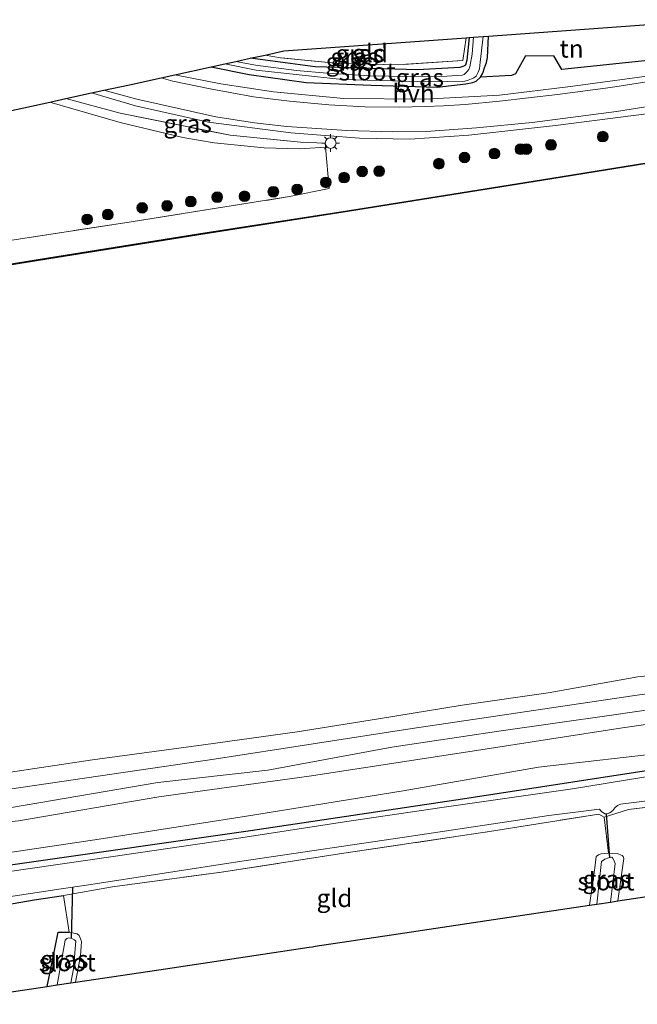
# Model space of a CAD drawing. Units: metres. Extents: x 202995 to 210000, y 581249 to 583824.
# Drawn here: x 205078 to 205164, y 581855 to 581993 of the extents above; entities that cross this region are included whole.
import ezdxf
from ezdxf.enums import TextEntityAlignment as Align

# ---------------------------------------------------------------- set-up
doc = ezdxf.new("R2010")
doc.units = ezdxf.units.M
doc.linetypes.add('IE-TERREINAFSCHEIDING', pattern=[10, 8, -2])
doc.layers.get('0').update_dxf_attribs({"lineweight": 25})
for name, color, linetype, lineweight in [('B-ME-GR-BOOM-S-B1', 93, 'Continuous', 18), ('B-ME-GW-INSTEEKWATERGANG-L-B1', 10, 'Continuous', 25), ('B-ME-GW-KRUINLIJN-L-B1', 93, 'Continuous', 18), ('B-ME-GW-TEENLIJN-L-B1', 93, 'Continuous', 18), ('B-ME-IE-GRASLAND-GV-B6', 93, 'Continuous', 18), ('B-ME-IE-GRONDWERKLIJN-GROND_INGERICHT-GV-B6', 253, 'Continuous', 18), ('B-ME-IE-MEUBILAIR_WEGMEUBILAIR-LICHTMAST-S-B1', 8, 'Continuous', 18), ('B-ME-IE-TERREINAFSCHEIDING-DOORGANG-L-B1', 8, 'IE-TERREINAFSCHEIDING-KUNSTMATIG-OPEN', 18), ('B-ME-IE-TERREINAFSCHEIDING-HAAG-L-B1', 10, 'Continuous', 25), ('B-ME-IE-TERREINAFSCHEIDING-RASTERHEKWERK-L-B1', 8, 'IE-TERREINAFSCHEIDING', 18), ('B-ME-KG-KADASTRAAL-OPNAMEDTMGRENS-L-B1', 10, 'Continuous', 25), ('B-ME-KW-DUIKER-L-B1', 10, 'Continuous', 25), ('B-ME-OB-BEKLEDING-GV-B6', 253, 'Continuous', 18), ('B-ME-OB-BESCHOEIING-GV-B6', 10, 'Continuous', 25), ('B-ME-OB-WATERLIJN-L-B1', 133, 'OB-WATERLIJN', 18), ('B-ME-OG-WATER-GV-B6', 153, 'Continuous', 18), ('B-ME-VH-VERH_SOORT-BITUMEN-GV-B6', 8, 'IE-TERREINAFSCHEIDING-NATUURLIJK-HOUTWAL', 18), ('B-ME-VH-VERH_SOORT-HALF_VERHARDING-GV-B6', 8, 'IE-TERREINAFSCHEIDING-NATUURLIJK-HOUTWAL', 18)]:
    doc.layers.add(name, color=color, linetype=linetype, lineweight=lineweight)
doc.styles.add('NLCS-ISO', font='NLCS-ISO.TTF')
doc.linetypes.add('IE-TERREINAFSCHEIDING-KUNSTMATIG-OPEN', pattern='A,7,-1.5,[67,NLCS.SHX,S=0.75,R=0,X=0,Y=0],-1.5', length=10)
doc.linetypes.add('IE-TERREINAFSCHEIDING-NATUURLIJK-HOUTWAL', pattern='A,7,-1.5,[67,NLCS.SHX,S=0.75,R=45,X=0,Y=0],-1.5,7,-1.5,[70,NLCS.SHX,S=0.75,R=0,X=0,Y=0],-1.5', length=20)
doc.linetypes.add('OB-WATERLIJN', pattern='A,10,[32,NLCS.SHX,S=2,R=0,X=0,Y=0],-12', length=22)

# ---------------------------------------------------------------- blocks, each defined once
blk = doc.blocks.new('boom')
blk.add_hatch(color=256).paths.add_polyline_path([(-0.75, 0, 1), (0.75, 0, 1)])
blk.add_circle((0, 0), 0.75)
blk = doc.blocks.new('lantaarnpaal')
for p, q in [((-0.75, 0), (-1.25, 0)), ((-0.88, 0.88), (-0.53, 0.53)), ((0, 0.75), (0, 1.25)), ((0.53, 0.53), (0.88, 0.88)), ((0.75, 0), (1.25, 0)), ((-0.53, -0.53), (-0.88, -0.88)), ((0, -0.75), (0, -1.25)), ((0.53, -0.53), (0.88, -0.88))]:
    blk.add_line(p, q)
blk.add_circle((0, 0), 0.75)

msp = doc.modelspace()

# ---------------------------------------------------------------- linework, layer by layer
at = {"layer": 'B-ME-GW-INSTEEKWATERGANG-L-B1'}
for points in [[(205104.7326, 581985.9764, 0.1039), (205110.0321, 581984.9191, 0.0845), (205118.0132, 581983.7845, 0.0665), (205127.1037, 581983.4108, 0.0125), (205136.3354, 581983.1107, 0.0725), (205140.3368, 581983.602, 0.1085), (205141.331, 581983.7994, 0.0845), (205141.8009, 581983.9592, 0.0845), (205142.387, 581984.5294, 0.0245), (205142.7014, 581985.071, -0.0295), (205142.9723, 581985.8536, -0.0895), (205143.2166, 581986.6016, -0.1675), (205143.3734, 581987.2687, -0.2635), (205143.5166, 581990.2618, -0.4354)], [(205140.7834, 581990.0645, -0.5108), (205140.4737, 581986.9219, -0.4255), (205140.3132, 581986.228, -0.4135), (205140.1723, 581986.1161, -0.4135), (205139.924, 581986.0189, -0.4075), (205139.4846, 581985.8823, -0.3775), (205133.5834, 581985.5632, -0.2755), (205119.2633, 581985.9742, -0.4015), (205110.2074, 581987.1727, -0.3248)], [(205327.3496, 581912.0512, -0.284), (205309.5023, 581909.2039, -0.41), (205279.8143, 581904.4589, -0.626), (205251.3176, 581900.2149, -0.581), (205228.4194, 581896.9926, -0.464), (205198.3225, 581892.4345, -0.473), (205170.7381, 581888.3282, -0.437), (205139.8672, 581883.5645, -0.464), (205110.2517, 581879.1702, -0.455), (205077.9962, 581874.5302, -0.392), (205052.6137, 581870.9425, -0.176), (205034.0423, 581868.1942, -0.158), (205012.1264, 581864.9031, -0.122), (205010.799, 581864.6858, -0.1163)], [(205012.1079, 581859.2128, -0.0977), (205016.9448, 581859.9779, -0.166), (205020.4733, 581860.5812, -0.23), (205022.3741, 581860.2558, -0.238), (205024.9452, 581861.1302, -0.214), (205035.4706, 581862.7661, -0.078), (205053.2802, 581865.1914, -0.134), (205070.0681, 581867.7636, -0.174), (205079.9651, 581869.4926, -0.23), (205084.101, 581870.1149, -0.27)], [(205081.803, 581857.394, -0.264), (205082.1928, 581859.1994, -0.264), (205083.3504, 581864.9635, -0.215), (205084.9001, 581864.9684, -0.243)]]:
    msp.add_polyline3d(points, dxfattribs=at)
at = {"layer": 'B-ME-GW-KRUINLIJN-L-B1'}
for points in [[(205322.1196, 581917.5064, 0.793), (205304.3274, 581914.729, 0.769), (205281.245, 581911.4653, 0.681), (205256.4355, 581907.6654, 0.609), (205231.4175, 581903.7265, 0.569), (205207.9127, 581900.251, 0.569), (205182.0927, 581896.4143, 0.689), (205162.2592, 581893.5736, 0.769), (205141.8459, 581890.3822, 0.777), (205118.449, 581886.7899, 0.769), (205097.4367, 581883.9063, 0.737), (205077.8104, 581880.5564, 0.697), (205074.6223, 581880.2053, 0.601), (205059.8926, 581878.2989, 0.793), (205041.6557, 581875.626, 0.745), (205028.3762, 581873.6162, 0.785), (205009.3734, 581870.6464, 0.7611)], [(205010.3671, 581866.4914, 0.638), (205020.7641, 581867.9757, 0.633), (205041.4959, 581870.8321, 0.609), (205065.5508, 581874.4947, 0.409), (205089.0657, 581877.9907, 0.473), (205109.6727, 581881.2139, 0.505), (205131.5998, 581884.7666, 0.465), (205150.5066, 581888.0765, 0.609), (205169.298, 581890.2218, 0.609), (205185.8462, 581892.7466, 0.593), (205205.0544, 581896.0226, 0.513), (205227.7978, 581899.6313, 0.537), (205249.5947, 581903.6171, 0.537), (205267.9028, 581906.3312, 0.689), (205273.2914, 581907.4307, 0.665), (205287.9275, 581910.4645, 0.849), (205305.9352, 581913.0594, 0.841), (205322.1457, 581915.6487, 0.874)]]:
    msp.add_polyline3d(points, dxfattribs=at)
at = {"layer": 'B-ME-GW-TEENLIJN-L-B1'}
msp.add_polyline3d([(205008.9844, 581872.2731, -0.2553), (205021.7039, 581873.9878, -0.283), (205038.5978, 581876.7495, -0.219), (205060.1948, 581880.0195, -0.355), (205076.8051, 581882.412, -0.275), (205097.2829, 581885.9151, -0.483), (205112.6518, 581887.6467, -0.459), (205129.9769, 581890.8449, -0.283), (205144.9395, 581893.0691, -0.411), (205160.6983, 581895.3084, -0.355), (205175.4571, 581897.4804, -0.451), (205196.096, 581900.5098, -0.427), (205217.2397, 581903.6086, -0.355), (205237.1622, 581906.9399, -0.387), (205273.0497, 581912.1544, -0.395), (205296.6208, 581915.6355, -0.435), (205320.2879, 581918.9806, -0.2705)], dxfattribs=at)
at = {"layer": 'B-ME-IE-GRASLAND-GV-B6'}
for points in [[(205075.6627, 581961.5751, 0.1962), (205092.6827, 581964.1666, 0.0162), (205115.7018, 581967.8232, 0.1137), (205121.2219, 581968.9812, 0.1437), (205120.7264, 581974.7533, 0.458), (205120.6799, 581975.2953, 0.4875), (205117.2298, 581975.4263, 0.513), (205107.3697, 581976.4024, 0.547), (205092.0138, 581979.4766, 0.5045), (205084.3974, 581981.533, 0.5107), (205087.9888, 581982.3178, 0.4879), (205094.1455, 581980.5169, 0.4925), (205104.3628, 581978.2461, 0.4925), (205115.8873, 581976.7438, 0.5325), (205125.4624, 581976.0107, 0.4925), (205132.5122, 581975.8849, 0.4925), (205140.7729, 581976.4097, 0.4605), (205152.8773, 581977.7642, 0.4445), (205167.4337, 581979.6287, 0.4045), (205186.6086, 581982.5012, 0.4045), (205203.1969, 581985.1589, 0.4125), (205221.4087, 581987.7551, 0.3565), (205248.3244, 581991.8791, 0.3805)], [(205142.387, 581984.5294, 0.0245), (205141.8009, 581983.9592, 0.0845), (205141.331, 581983.7994, 0.0845), (205140.3368, 581983.602, 0.1085), (205136.3354, 581983.1107, 0.0725), (205127.1037, 581983.4108, 0.0125), (205118.0132, 581983.7845, 0.0665), (205110.0321, 581984.9191, 0.0845), (205104.7326, 581985.9764, 0.1039), (205106.6365, 581986.3924, -0.8575), (205111.0354, 581985.5032, -0.8575), (205123.0676, 581984.2247, -0.8575), (205135.3355, 581983.8703, -0.8575), (205140.1814, 581983.9839, -0.8575), (205140.6476, 581984.1168, -0.8575), (205141.1251, 581984.292, -0.8575), (205141.4687, 581984.4472, -0.8575), (205141.785, 581984.6827, -0.8575), (205142.0651, 581985.2127, -0.8575), (205142.2383, 581985.6808, -0.8575), (205142.3398, 581986.6231, -0.8575), (205142.7472, 581990.2063, -0.8575), (205143.5166, 581990.2618, -0.4354), (205143.3734, 581987.2687, -0.2635), (205143.2166, 581986.6016, -0.1675), (205142.9723, 581985.8536, -0.0895), (205142.7014, 581985.071, -0.0295), (205142.387, 581984.5294, 0.0245)], [(205108.1763, 581986.7288, -0.8575), (205110.2074, 581987.1727, -0.3248), (205119.2633, 581985.9742, -0.4015), (205133.5834, 581985.5632, -0.2755), (205139.4846, 581985.8823, -0.3775), (205139.924, 581986.0189, -0.4075), (205140.1723, 581986.1161, -0.4135), (205140.3132, 581986.228, -0.4135), (205140.4737, 581986.9219, -0.4255), (205140.7834, 581990.0645, -0.5108), (205141.3914, 581990.1084, -0.8575), (205141.219, 581987.738, -0.8575), (205140.8966, 581985.9789, -0.8575), (205140.7573, 581985.599, -0.8575), (205140.4951, 581985.2797, -0.8575), (205140.0953, 581984.9136, -0.8575), (205139.8127, 581984.8047, -0.8575), (205137.7004, 581984.6617, -0.8575), (205132.1764, 581984.6245, -0.8575), (205126.9464, 581984.7382, -0.8575), (205120.911, 581985.0768, -0.8575), (205116.6861, 581985.4685, -0.8575), (205110.9546, 581986.1918, -0.8575), (205108.1763, 581986.7288, -0.8575)], [(205110.2074, 581987.1727, -0.3248), (205112.2714, 581987.6237, -0.2863), (205114.4498, 581987.2568, -0.307), (205122.5459, 581986.464, -0.3005), (205130.9203, 581986.2783, -0.2745), (205139.9411, 581986.8804, -0.32), (205140.3913, 581990.0362, -0.4192), (205140.7834, 581990.0645, -0.5108), (205140.4737, 581986.9219, -0.4255), (205140.3132, 581986.228, -0.4135), (205140.1723, 581986.1161, -0.4135), (205139.924, 581986.0189, -0.4075), (205139.4846, 581985.8823, -0.3775), (205133.5834, 581985.5632, -0.2755), (205119.2633, 581985.9742, -0.4015), (205110.2074, 581987.1727, -0.3248)], [(205168.0591, 581984.9822, 0.457), (205154.9717, 581983.2314, 0.4305), (205145.048, 581982.0037, 0.4509), (205134.6282, 581981.4452, 0.3876), (205123.2799, 581981.5331, 0.3815), (205113.4384, 581982.4722, 0.3652), (205106.087, 581983.5884, 0.3713), (205099.6724, 581984.8707, 0.3713), (205104.7326, 581985.9764, 0.1039), (205110.0321, 581984.9191, 0.0845), (205118.0132, 581983.7845, 0.0665), (205127.1037, 581983.4108, 0.0125), (205136.3354, 581983.1107, 0.0725), (205140.3368, 581983.602, 0.1085), (205141.331, 581983.7994, 0.0845), (205141.8009, 581983.9592, 0.0845), (205142.387, 581984.5294, 0.0245), (205146.7035, 581984.7676, 0.153), (205147.2718, 581985.0014, 0.172), (205148.6809, 581987.5254, 0.134), (205152.633, 581987.513, 0.1625)], [(205152.633, 581987.513, 0.1625), (205153.7721, 581985.5924, 0.1625), (205167.5773, 581987.0277, 0.3335)], [(205257.1391, 581986.3315, -0.3948), (205232.021, 581982.5961, -0.4208), (205209.5921, 581979.2627, -0.4143), (205188.9071, 581976.2591, -0.4208), (205171.6876, 581973.5338, -0.3688), (205150.9093, 581970.1937, -0.4338), (205124.0526, 581965.9087, -0.4793), (205102.9838, 581962.6084, -0.3233), (205081.7289, 581959.2033, -0.2518), (205066.9251, 581956.8284, -0.3038)], [(205120.7264, 581974.7533, 0.458), (205117.0816, 581974.5234, 0.4709), (205112.1614, 581974.6366, 0.4784), (205105.1607, 581975.3404, 0.4847), (205100.7494, 581976.0917, 0.4633), (205092.0029, 581978.1818, 0.3764), (205085.379, 581980.1171, 0.418), (205082.1727, 581981.0469, 0.4048), (205084.3974, 581981.533, 0.5107), (205092.0138, 581979.4766, 0.5045), (205107.3697, 581976.4024, 0.547), (205117.2298, 581975.4263, 0.513), (205120.6799, 581975.2953, 0.4875), (205120.7264, 581974.7533, 0.458)], [(205273.0497, 581912.1544, -0.395), (205237.1622, 581906.9399, -0.387), (205217.2397, 581903.6086, -0.355), (205196.096, 581900.5098, -0.427), (205175.4571, 581897.4804, -0.451), (205160.6983, 581895.3084, -0.355), (205144.9395, 581893.0691, -0.411), (205129.9769, 581890.8449, -0.283), (205112.6518, 581887.6467, -0.459), (205097.2829, 581885.9151, -0.483), (205076.8051, 581882.412, -0.275)], [(205076.8051, 581882.412, -0.275), (205097.2829, 581885.9151, -0.483), (205112.6518, 581887.6467, -0.459), (205129.9769, 581890.8449, -0.283), (205144.9395, 581893.0691, -0.411), (205160.6983, 581895.3084, -0.355), (205175.4571, 581897.4804, -0.451), (205196.096, 581900.5098, -0.427), (205217.2397, 581903.6086, -0.355), (205237.1622, 581906.9399, -0.387), (205273.0497, 581912.1544, -0.395)], [(205076.5608, 581884.9641, -0.3591), (205105.1514, 581889.1889, -0.4091), (205132.8548, 581893.453, -0.4891), (205163.6318, 581898.0164, -0.4791), (205191.0124, 581901.851, -0.5091), (205219.1816, 581906.1242, -0.4991), (205247.0573, 581910.3829, -0.5291)], [(205077.8104, 581880.5564, 0.697), (205097.4367, 581883.9063, 0.737), (205118.449, 581886.7899, 0.769), (205141.8459, 581890.3822, 0.777), (205162.2592, 581893.5736, 0.769), (205182.0927, 581896.4143, 0.689), (205207.9127, 581900.251, 0.569), (205231.4175, 581903.7265, 0.569), (205256.4355, 581907.6654, 0.609)], [(205256.4355, 581907.6654, 0.609), (205231.4175, 581903.7265, 0.569), (205207.9127, 581900.251, 0.569), (205182.0927, 581896.4143, 0.689), (205162.2592, 581893.5736, 0.769), (205141.8459, 581890.3822, 0.777), (205118.449, 581886.7899, 0.769), (205097.4367, 581883.9063, 0.737), (205077.8104, 581880.5564, 0.697)], [(205251.3176, 581900.2149, -0.581), (205228.4194, 581896.9926, -0.464), (205198.3225, 581892.4345, -0.473), (205170.7381, 581888.3282, -0.437), (205139.8672, 581883.5645, -0.464), (205110.2517, 581879.1702, -0.455), (205077.9962, 581874.5302, -0.392), (205052.6137, 581870.9425, -0.176), (205034.0423, 581868.1942, -0.158), (205012.1264, 581864.9031, -0.122), (205010.799, 581864.6858, -0.1163), (205010.3671, 581866.4914, 0.638), (205020.7641, 581867.9757, 0.633), (205041.4959, 581870.8321, 0.609), (205065.5508, 581874.4947, 0.409), (205089.0657, 581877.9907, 0.473), (205109.6727, 581881.2139, 0.505), (205131.5998, 581884.7666, 0.465), (205150.5066, 581888.0765, 0.609), (205169.298, 581890.2218, 0.609), (205185.8462, 581892.7466, 0.593), (205205.0544, 581896.0226, 0.513), (205227.7978, 581899.6313, 0.537), (205249.5947, 581903.6171, 0.537)], [(205249.5947, 581903.6171, 0.537), (205227.7978, 581899.6313, 0.537), (205205.0544, 581896.0226, 0.513), (205185.8462, 581892.7466, 0.593), (205169.298, 581890.2218, 0.609), (205150.5066, 581888.0765, 0.609), (205131.5998, 581884.7666, 0.465), (205109.6727, 581881.2139, 0.505), (205089.0657, 581877.9907, 0.473), (205065.5508, 581874.4947, 0.409)], [(205052.6137, 581870.9425, -0.176), (205077.9962, 581874.5302, -0.392), (205110.2517, 581879.1702, -0.455), (205139.8672, 581883.5645, -0.464), (205170.7381, 581888.3282, -0.437), (205198.3225, 581892.4345, -0.473), (205228.4194, 581896.9926, -0.464), (205251.3176, 581900.2149, -0.581)], [(205253.5949, 581899.7992, -1.0885), (205229.9739, 581896.4461, -1.0885), (205202.2749, 581892.2816, -1.0885), (205175.7464, 581888.285, -1.0885), (205168.9016, 581887.319, -1.0885), (205164.9265, 581886.6001, -1.0885), (205155.2371, 581885.0312, -1.0885), (205136.9924, 581882.394, -1.0885), (205123.3891, 581880.4339, -1.0885), (205108.8977, 581878.1525, -1.0885), (205090.7275, 581875.5215, -1.0885), (205076.2179, 581873.4066, -1.0885)], [(205264.4777, 581897.0866, -0.51), (205245.6491, 581894.3489, -0.462), (205239.5746, 581893.5617, -0.47), (205238.117, 581893.1854, -0.39), (205234.2061, 581892.5033, -0.398), (205214.358, 581889.5552, -0.462), (205197.2232, 581886.9503, -0.446), (205176.7381, 581883.8197, -0.342), (205163.0637, 581882.1188, -0.35), (205159.6858, 581881.0724, -0.374), (205158.9278, 581881.4966, -0.334), (205143.6654, 581879.051, -0.35), (205123.3022, 581876.0131, -0.318), (205106.1778, 581873.3776, -0.302), (205090.9386, 581871.315, -0.342), (205084.101, 581870.1149, -0.27), (205079.9651, 581869.4926, -0.23), (205070.0681, 581867.7636, -0.174)], [(205073.015, 581869.4019, -1.0885), (205083.7661, 581871.0635, -1.0885), (205087.3176, 581871.5616, -1.0885), (205109.0379, 581874.9204, -1.0885), (205133.0426, 581878.4423, -1.0885), (205151.9293, 581881.2786, -1.0885), (205159.0444, 581882.1831, -1.0885), (205159.218, 581881.9544, -1.0885), (205159.2875, 581881.863, -1.0885), (205159.7775, 581881.5501, -1.0885), (205160.122, 581881.5522, -1.0885), (205160.4658, 581881.6691, -1.0885), (205160.8716, 581881.9989, -1.0885), (205161.1793, 581882.3912, -1.0885), (205161.5334, 581882.7035, -1.0885), (205161.9745, 581882.8727, -1.0885), (205171.316, 581884.0548, -1.0885)], [(205161.5721, 581869.346, -0.3339), (205160.5551, 581869.1937, -1.187), (205161.21, 581874.5666, -1.187), (205161.0385, 581875.0709, -1.187), (205160.8683, 581875.3646, -1.187), (205160.7623, 581875.4693, -1.187), (205160.3068, 581875.3612, -1.187), (205159.7815, 581875.1826, -1.187), (205159.3272, 581874.864, -1.187), (205158.6479, 581868.9079, -1.187), (205157.626, 581868.7548, -0.3966), (205158.3699, 581873.963, -0.256), (205158.5613, 581875.5497, -0.291), (205158.8947, 581875.7974, -0.347), (205159.2424, 581875.9156, -0.382), (205160.2923, 581876.0351, -0.33), (205161.4984, 581875.9978, -0.372), (205162.2192, 581875.7208, -0.309), (205162.3585, 581875.5742, -0.309), (205162.4318, 581875.271, -0.309), (205161.5721, 581869.346, -0.3339)], [(205085.7765, 581857.9894, -0.507), (205085.1115, 581857.8897, -1.195), (205085.4682, 581859.8701, -1.195), (205085.8181, 581863.7292, -1.195), (205085.6384, 581863.9131, -1.195), (205085.2448, 581864.0989, -1.195), (205084.8328, 581864.1826, -1.195), (205084.5493, 581864.1075, -1.195), (205084.305, 581863.8859, -1.195), (205083.7304, 581860.4682, -1.195), (205083.2254, 581857.6071, -1.195), (205081.803, 581857.394, -0.264), (205082.1928, 581859.1994, -0.264), (205083.3504, 581864.9635, -0.215), (205084.9001, 581864.9684, -0.243), (205085.9822, 581864.7695, -0.327), (205086.3007, 581864.5347, -0.348), (205086.4599, 581864.0667, -0.404), (205086.5872, 581863.6923, -0.411), (205086.4608, 581861.6951, -0.537), (205085.7765, 581857.9894, -0.507)]]:
    msp.add_polyline3d(points, dxfattribs=at)
at = {"layer": 'B-ME-IE-GRONDWERKLIJN-GROND_INGERICHT-GV-B6'}
for points in [[(205167.5773, 581987.0277, 0.3335), (205153.7721, 581985.5924, 0.1625), (205152.633, 581987.513, 0.1625), (205148.6809, 581987.5254, 0.134), (205147.2718, 581985.0014, 0.172), (205146.7035, 581984.7676, 0.153), (205142.387, 581984.5294, 0.0245), (205142.7014, 581985.071, -0.0295), (205142.9723, 581985.8536, -0.0895), (205143.2166, 581986.6016, -0.1675), (205143.3734, 581987.2687, -0.2635), (205143.5166, 581990.2618, -0.4354), (205168.4189, 581992.0598, 0.1968), (205167.5773, 581987.0277, 0.3335)], [(205112.2714, 581987.6237, -0.2863), (205114.8838, 581988.1945, -0.342), (205140.3913, 581990.0362, -0.4192), (205139.9411, 581986.8804, -0.32), (205130.9203, 581986.2783, -0.2745), (205122.5459, 581986.464, -0.3005), (205114.4498, 581987.2568, -0.307), (205112.2714, 581987.6237, -0.2863)], [(205065.4284, 581977.3881, 0.3272), (205082.1727, 581981.0469, 0.4048), (205085.379, 581980.1171, 0.418), (205092.0029, 581978.1818, 0.3764), (205100.7494, 581976.0917, 0.4633), (205105.1607, 581975.3404, 0.4847), (205112.1614, 581974.6366, 0.4784), (205117.0816, 581974.5234, 0.4709), (205120.7264, 581974.7533, 0.458), (205121.2219, 581968.9812, 0.1437), (205115.7018, 581967.8232, 0.1137), (205092.6827, 581964.1666, 0.0162), (205075.6627, 581961.5751, 0.1962)], [(205173.1557, 581871.0816, -0.311), (205161.5721, 581869.346, -0.3339), (205162.4318, 581875.271, -0.309), (205162.3585, 581875.5742, -0.309), (205162.2192, 581875.7208, -0.309), (205161.4984, 581875.9978, -0.372), (205160.2923, 581876.0351, -0.33), (205159.6858, 581881.0724, -0.374), (205163.0637, 581882.1188, -0.35), (205176.7381, 581883.8197, -0.342)], [(205159.6858, 581881.0724, -0.374), (205160.2923, 581876.0351, -0.33), (205159.2424, 581875.9156, -0.382), (205158.8947, 581875.7974, -0.347), (205158.5613, 581875.5497, -0.291), (205158.3699, 581873.963, -0.256), (205157.626, 581868.7548, -0.3966), (205143.2868, 581866.6063, -0.3376), (205129.9352, 581864.6058, -0.3228), (205119.2553, 581863.0056, -0.6193), (205118.8817, 581862.9496, -0.8378), (205118.4291, 581862.8818, -0.6527), (205107.0361, 581861.1748, -0.2032), (205097.4088, 581859.7323, -0.3251), (205085.7765, 581857.9894, -0.507), (205086.4608, 581861.6951, -0.537), (205086.5872, 581863.6923, -0.411), (205086.4599, 581864.0667, -0.404), (205086.3007, 581864.5347, -0.348), (205085.9822, 581864.7695, -0.327), (205084.9001, 581864.9684, -0.243), (205084.101, 581870.1149, -0.27), (205090.9386, 581871.315, -0.342), (205106.1778, 581873.3776, -0.302), (205123.3022, 581876.0131, -0.318), (205143.6654, 581879.051, -0.35), (205158.9278, 581881.4966, -0.334), (205159.6858, 581881.0724, -0.374)], [(205070.0681, 581867.7636, -0.174), (205079.9651, 581869.4926, -0.23), (205084.101, 581870.1149, -0.27), (205084.9001, 581864.9684, -0.243)], [(205084.9001, 581864.9684, -0.243), (205083.3504, 581864.9635, -0.215), (205082.1928, 581859.1994, -0.264), (205081.803, 581857.394, -0.264), (205065.1498, 581854.8988, -0.0652)]]:
    msp.add_polyline3d(points, dxfattribs=at)
at = {"layer": 'B-ME-IE-TERREINAFSCHEIDING-DOORGANG-L-B1'}
for p, q in [((205148.6809, 581987.5254, 0.134), (205152.633, 581987.513, 0.1625)), ((205160.2923, 581876.0351, -0.33), (205159.6858, 581881.0724, -0.374)), ((205084.101, 581870.1149, -0.27), (205084.9001, 581864.9684, -0.243))]:
    msp.add_line(p, q, dxfattribs=at)
at = {"layer": 'B-ME-IE-TERREINAFSCHEIDING-HAAG-L-B1'}
for points in [[(205168.4189, 581992.0598, 0.1968), (205167.5773, 581987.0277, 0.3335), (205153.7721, 581985.5924, 0.1625), (205152.633, 581987.513, 0.1625)], [(205148.6809, 581987.5254, 0.134), (205147.2718, 581985.0014, 0.172), (205146.7035, 581984.7676, 0.153), (205142.387, 581984.5294, 0.0245)]]:
    msp.add_polyline3d(points, dxfattribs=at)
at = {"layer": 'B-ME-IE-TERREINAFSCHEIDING-RASTERHEKWERK-L-B1'}
for points in [[(205140.3913, 581990.0362, -0.4192), (205139.9411, 581986.8804, -0.32), (205130.9203, 581986.2783, -0.2745), (205122.5459, 581986.464, -0.3005), (205114.4498, 581987.2568, -0.307), (205112.2714, 581987.6237, -0.2863)], [(205084.3974, 581981.533, 0.5107), (205092.0138, 581979.4766, 0.5045), (205107.3697, 581976.4024, 0.547), (205117.2298, 581975.4263, 0.513), (205120.6799, 581975.2953, 0.4875), (205120.7264, 581974.7533, 0.458), (205121.2219, 581968.9812, 0.1437)], [(205082.1727, 581981.0469, 0.4048), (205085.379, 581980.1171, 0.418), (205092.0029, 581978.1818, 0.3764), (205100.7494, 581976.0917, 0.4633), (205105.1607, 581975.3404, 0.4847), (205112.1614, 581974.6366, 0.4784), (205117.0816, 581974.5234, 0.4709), (205120.7264, 581974.7533, 0.458)], [(205031.9579, 581956.9414, 0.3837), (205038.888, 581956.7728, 0.4287), (205048.4416, 581957.2087, 0.3762), (205075.6627, 581961.5751, 0.1962), (205092.6827, 581964.1666, 0.0162), (205115.7018, 581967.8232, 0.1137), (205121.2219, 581968.9812, 0.1437)], [(205084.101, 581870.1149, -0.27), (205090.9386, 581871.315, -0.342), (205106.1778, 581873.3776, -0.302), (205123.3022, 581876.0131, -0.318), (205143.6654, 581879.051, -0.35), (205158.9278, 581881.4966, -0.334), (205159.6858, 581881.0724, -0.374), (205163.0637, 581882.1188, -0.35), (205176.7381, 581883.8197, -0.342), (205197.2232, 581886.9503, -0.446), (205214.358, 581889.5552, -0.462), (205234.2061, 581892.5033, -0.398), (205238.117, 581893.1854, -0.39), (205239.5746, 581893.5617, -0.47), (205245.6491, 581894.3489, -0.462), (205264.4777, 581897.0866, -0.51), (205279.5415, 581899.4646, -0.574), (205306.0286, 581903.5451, -0.55), (205323.0799, 581905.9918, -0.53)], [(205157.626, 581868.7548, -0.3966), (205158.3699, 581873.963, -0.256), (205158.5613, 581875.5497, -0.291), (205158.8947, 581875.7974, -0.347), (205159.2424, 581875.9156, -0.382), (205160.2923, 581876.0351, -0.33), (205161.4984, 581875.9978, -0.372), (205162.2192, 581875.7208, -0.309), (205162.3585, 581875.5742, -0.309), (205162.4318, 581875.271, -0.309), (205161.5721, 581869.346, -0.3339)], [(205084.9001, 581864.9684, -0.243), (205085.9822, 581864.7695, -0.327), (205086.3007, 581864.5347, -0.348), (205086.4599, 581864.0667, -0.404), (205086.5872, 581863.6923, -0.411), (205086.4608, 581861.6951, -0.537), (205085.7765, 581857.9894, -0.507)]]:
    msp.add_polyline3d(points, dxfattribs=at)
at = {"layer": 'B-ME-KG-KADASTRAAL-OPNAMEDTMGRENS-L-B1'}
for points in [[(205065.4284, 581977.3881, 0.3272), (205082.1727, 581981.0469, 0.4048), (205084.3974, 581981.533, 0.5107), (205087.9888, 581982.3178, 0.4879), (205089.706, 581982.6929, 0.4742), (205093.2986, 581983.4779, 0.5132), (205097.7418, 581984.4488, 0.4184), (205099.6724, 581984.8707, 0.3713), (205104.7326, 581985.9764, 0.1039), (205106.6365, 581986.3924, -0.8575), (205108.1763, 581986.7288, -0.8575), (205110.2074, 581987.1727, -0.3248), (205112.2714, 581987.6237, -0.2863), (205114.8838, 581988.1945, -0.342), (205140.3913, 581990.0362, -0.4192), (205140.7834, 581990.0645, -0.5108), (205141.3914, 581990.1084, -0.8575), (205142.7472, 581990.2063, -0.8575), (205143.5166, 581990.2618, -0.4354), (205168.4189, 581992.0598, 0.1968)], [(205065.1498, 581854.8988, -0.0652), (205081.803, 581857.394, -0.264), (205083.2254, 581857.6071, -1.195), (205085.1115, 581857.8897, -1.195), (205085.7765, 581857.9894, -0.507), (205097.4088, 581859.7323, -0.3251), (205107.0361, 581861.1748, -0.2032), (205118.4291, 581862.8818, -0.6527), (205118.8817, 581862.9496, -0.8378), (205119.2553, 581863.0056, -0.6193), (205129.9352, 581864.6058, -0.3228), (205143.2868, 581866.6063, -0.3376), (205157.626, 581868.7548, -0.3966), (205158.6479, 581868.9079, -1.187), (205160.5551, 581869.1937, -1.187), (205161.5721, 581869.346, -0.3339), (205173.1557, 581871.0816, -0.311)]]:
    msp.add_polyline3d(points, dxfattribs=at)
at = {"layer": 'B-ME-KW-DUIKER-L-B1'}
for p, q in [((205160.4709, 581875.4002, -1.187), (205160.0209, 581881.5516, -1.0885)), ((205085.2028, 581864.1075, -1.195), (205085.3733, 581871.2889, -1.0885))]:
    msp.add_line(p, q, dxfattribs=at)
at = {"layer": 'B-ME-OB-BEKLEDING-GV-B6'}
for points in [[(205075.726, 581887.2364, -0.603), (205088.1222, 581889.0801, -0.603), (205103.679, 581891.1708, -0.603), (205116.772, 581893.0053, -0.603), (205128.1099, 581894.8025, -0.603), (205139.829, 581896.7292, -0.603), (205151.8641, 581898.4502, -0.603), (205164.3987, 581900.6766, -0.603), (205176.2958, 581901.9479, -0.603), (205189.1213, 581903.7139, -0.603), (205205.025, 581906.0344, -0.603), (205220.2364, 581908.746, -0.603), (205231.856, 581910.5047, -0.603), (205244.3336, 581912.1747, -0.603), (205259.8623, 581914.4796, -0.603)], [(205247.0573, 581910.3829, -0.5291), (205219.1816, 581906.1242, -0.4991), (205191.0124, 581901.851, -0.5091), (205163.6318, 581898.0164, -0.4791), (205132.8548, 581893.453, -0.4891), (205105.1514, 581889.1889, -0.4091), (205076.5608, 581884.9641, -0.3591)]]:
    msp.add_polyline3d(points, dxfattribs=at)
at = {"layer": 'B-ME-OB-BESCHOEIING-GV-B6'}
for points in [[(205066.9251, 581956.8284, -0.3038), (205081.7289, 581959.2033, -0.2518), (205102.9838, 581962.6084, -0.3233), (205124.0526, 581965.9087, -0.4793), (205150.9093, 581970.1937, -0.4338), (205171.6876, 581973.5338, -0.3688), (205188.9071, 581976.2591, -0.4208), (205209.5921, 581979.2627, -0.4143), (205232.021, 581982.5961, -0.4208), (205257.1391, 581986.3315, -0.3948)], [(205257.1539, 581986.2326, -0.603), (205232.0357, 581982.4972, -0.603), (205209.6066, 581979.1637, -0.603), (205188.9221, 581976.1603, -0.603), (205171.7033, 581973.435, -0.603), (205150.9251, 581970.095, -0.603), (205124.0682, 581965.8099, -0.603), (205102.9994, 581962.5096, -0.603), (205081.7447, 581959.1045, -0.603), (205066.9403, 581956.7296, -0.603)]]:
    msp.add_polyline3d(points, dxfattribs=at)
at = {"layer": 'B-ME-OB-WATERLIJN-L-B1'}
for points in [[(205029.8279, 581953.7792, -0.603), (205029.9631, 581952.1884, -0.603), (205039.2336, 581952.9322, -0.603), (205049.2328, 581954.1295, -0.603), (205066.9403, 581956.7296, -0.603), (205081.7447, 581959.1045, -0.603), (205102.9994, 581962.5096, -0.603), (205124.0682, 581965.8099, -0.603), (205150.9251, 581970.095, -0.603), (205171.7033, 581973.435, -0.603), (205188.9221, 581976.1603, -0.603), (205209.6066, 581979.1637, -0.603), (205232.0357, 581982.4972, -0.603), (205257.1539, 581986.2326, -0.603), (205281.3858, 581989.8466, -0.603), (205298.1757, 581992.5676, -0.603)], [(205317.5104, 581923.4108, -0.603), (205309.5485, 581921.6877, -0.603), (205294.4743, 581919.5598, -0.603), (205277.6078, 581916.9118, -0.603), (205259.8623, 581914.4796, -0.603), (205244.3336, 581912.1747, -0.603), (205231.856, 581910.5047, -0.603), (205220.2364, 581908.746, -0.603), (205205.025, 581906.0344, -0.603), (205189.1213, 581903.7139, -0.603), (205176.2958, 581901.9479, -0.603), (205164.3987, 581900.6766, -0.603), (205151.8641, 581898.4502, -0.603), (205139.829, 581896.7292, -0.603), (205128.1099, 581894.8025, -0.603), (205116.772, 581893.0053, -0.603), (205103.679, 581891.1708, -0.603), (205088.1222, 581889.0801, -0.603), (205075.726, 581887.2364, -0.603), (205062.4525, 581885.3404, -0.603), (205048.7715, 581883.2611, -0.603), (205035.0636, 581881.195, -0.603), (205023.6743, 581879.0224, -0.603)]]:
    msp.add_polyline3d(points, dxfattribs=at)
at = {"layer": 'B-ME-OG-WATER-GV-B6'}
for points in [[(205106.6365, 581986.3924, -0.8575), (205108.1763, 581986.7288, -0.8575), (205110.9546, 581986.1918, -0.8575), (205116.6861, 581985.4685, -0.8575), (205120.911, 581985.0768, -0.8575), (205126.9464, 581984.7382, -0.8575), (205132.1764, 581984.6245, -0.8575), (205137.7004, 581984.6617, -0.8575), (205139.8127, 581984.8047, -0.8575), (205140.0953, 581984.9136, -0.8575), (205140.4951, 581985.2797, -0.8575), (205140.7573, 581985.599, -0.8575), (205140.8966, 581985.9789, -0.8575), (205141.219, 581987.738, -0.8575), (205141.3914, 581990.1084, -0.8575), (205142.7472, 581990.2063, -0.8575), (205142.3398, 581986.6231, -0.8575), (205142.2383, 581985.6808, -0.8575), (205142.0651, 581985.2127, -0.8575), (205141.785, 581984.6827, -0.8575), (205141.4687, 581984.4472, -0.8575), (205141.1251, 581984.292, -0.8575), (205140.6476, 581984.1168, -0.8575), (205140.1814, 581983.9839, -0.8575), (205135.3355, 581983.8703, -0.8575), (205123.0676, 581984.2247, -0.8575), (205111.0354, 581985.5032, -0.8575), (205106.6365, 581986.3924, -0.8575)], [(205066.9403, 581956.7296, -0.603), (205081.7447, 581959.1045, -0.603), (205102.9994, 581962.5096, -0.603), (205124.0682, 581965.8099, -0.603), (205150.9251, 581970.095, -0.603), (205171.7033, 581973.435, -0.603), (205188.9221, 581976.1603, -0.603), (205209.6066, 581979.1637, -0.603), (205232.0357, 581982.4972, -0.603), (205257.1539, 581986.2326, -0.603)], [(205259.8623, 581914.4796, -0.603), (205244.3336, 581912.1747, -0.603), (205231.856, 581910.5047, -0.603), (205220.2364, 581908.746, -0.603), (205205.025, 581906.0344, -0.603), (205189.1213, 581903.7139, -0.603), (205176.2958, 581901.9479, -0.603), (205164.3987, 581900.6766, -0.603), (205151.8641, 581898.4502, -0.603), (205139.829, 581896.7292, -0.603), (205128.1099, 581894.8025, -0.603), (205116.772, 581893.0053, -0.603), (205103.679, 581891.1708, -0.603), (205088.1222, 581889.0801, -0.603), (205075.726, 581887.2364, -0.603)], [(205076.2179, 581873.4066, -1.0885), (205090.7275, 581875.5215, -1.0885), (205108.8977, 581878.1525, -1.0885), (205123.3891, 581880.4339, -1.0885), (205136.9924, 581882.394, -1.0885), (205155.2371, 581885.0312, -1.0885), (205164.9265, 581886.6001, -1.0885), (205168.9016, 581887.319, -1.0885), (205175.7464, 581888.285, -1.0885), (205202.2749, 581892.2816, -1.0885), (205229.9739, 581896.4461, -1.0885), (205253.5949, 581899.7992, -1.0885)], [(205171.316, 581884.0548, -1.0885), (205161.9745, 581882.8727, -1.0885), (205161.5334, 581882.7035, -1.0885), (205161.1793, 581882.3912, -1.0885), (205160.8716, 581881.9989, -1.0885), (205160.4658, 581881.6691, -1.0885), (205160.122, 581881.5522, -1.0885), (205159.7775, 581881.5501, -1.0885), (205159.2875, 581881.863, -1.0885), (205159.218, 581881.9544, -1.0885), (205159.0444, 581882.1831, -1.0885), (205151.9293, 581881.2786, -1.0885), (205133.0426, 581878.4423, -1.0885), (205109.0379, 581874.9204, -1.0885), (205087.3176, 581871.5616, -1.0885), (205083.7661, 581871.0635, -1.0885), (205073.015, 581869.4019, -1.0885)], [(205160.5551, 581869.1937, -1.187), (205158.6479, 581868.9079, -1.187), (205159.3272, 581874.864, -1.187), (205159.7815, 581875.1826, -1.187), (205160.3068, 581875.3612, -1.187), (205160.7623, 581875.4693, -1.187), (205160.8683, 581875.3646, -1.187), (205161.0385, 581875.0709, -1.187), (205161.21, 581874.5666, -1.187), (205160.5551, 581869.1937, -1.187)], [(205085.1115, 581857.8897, -1.195), (205083.2254, 581857.6071, -1.195), (205083.7304, 581860.4682, -1.195), (205084.305, 581863.8859, -1.195), (205084.5493, 581864.1075, -1.195), (205084.8328, 581864.1826, -1.195), (205085.2448, 581864.0989, -1.195), (205085.6384, 581863.9131, -1.195), (205085.8181, 581863.7292, -1.195), (205085.4682, 581859.8701, -1.195), (205085.1115, 581857.8897, -1.195)]]:
    msp.add_polyline3d(points, dxfattribs=at)
at = {"layer": 'B-ME-VH-VERH_SOORT-BITUMEN-GV-B6'}
msp.add_polyline3d([(205171.394, 581981.2941, 0.458), (205161.4093, 581979.7227, 0.522), (205149.6326, 581978.2069, 0.538), (205141.8376, 581977.4655, 0.538), (205134.7866, 581976.9429, 0.498), (205130.0807, 581976.894, 0.53), (205123.6889, 581977.0901, 0.498), (205115.3196, 581977.6366, 0.53), (205110.7891, 581978.1247, 0.474), (205105.3784, 581978.9954, 0.514), (205094.3636, 581981.4553, 0.466), (205089.706, 581982.6929, 0.4742), (205093.2986, 581983.4779, 0.5132), (205097.7418, 581984.4488, 0.4184), (205099.3889, 581983.9677, 0.4145), (205104.5751, 581982.8928, 0.4625), (205110.638, 581981.7963, 0.4565), (205115.6989, 581981.1647, 0.4745), (205121.1649, 581980.658, 0.4265), (205126.2274, 581980.3978, 0.4325), (205131.0055, 581980.3348, 0.4385), (205134.6646, 581980.4412, 0.4265), (205137.21, 581980.5141, 0.4085), (205140.2562, 581980.6933, 0.4325), (205145.0424, 581981.1702, 0.4145), (205153.1756, 581982.1076, 0.4265), (205160.5583, 581983.0711, 0.4865), (205168.0278, 581984.2304, 0.4925)], dxfattribs=at)
at = {"layer": 'B-ME-VH-VERH_SOORT-HALF_VERHARDING-GV-B6'}
for points in [[(205168.0278, 581984.2304, 0.4925), (205160.5583, 581983.0711, 0.4865), (205153.1756, 581982.1076, 0.4265), (205145.0424, 581981.1702, 0.4145), (205140.2562, 581980.6933, 0.4325), (205137.21, 581980.5141, 0.4085), (205134.6646, 581980.4412, 0.4265), (205131.0055, 581980.3348, 0.4385), (205126.2274, 581980.3978, 0.4325), (205121.1649, 581980.658, 0.4265), (205115.6989, 581981.1647, 0.4745), (205110.638, 581981.7963, 0.4565), (205104.5751, 581982.8928, 0.4625), (205099.3889, 581983.9677, 0.4145), (205097.7418, 581984.4488, 0.4184), (205099.6724, 581984.8707, 0.3713), (205106.087, 581983.5884, 0.3713), (205113.4384, 581982.4722, 0.3652), (205123.2799, 581981.5331, 0.3815), (205134.6282, 581981.4452, 0.3876), (205145.048, 581982.0037, 0.4509), (205154.9717, 581983.2314, 0.4305), (205168.0591, 581984.9822, 0.457), (205168.0278, 581984.2304, 0.4925)], [(205167.4337, 581979.6287, 0.4045), (205152.8773, 581977.7642, 0.4445), (205140.7729, 581976.4097, 0.4605), (205132.5122, 581975.8849, 0.4925), (205125.4624, 581976.0107, 0.4925), (205115.8873, 581976.7438, 0.5325), (205104.3628, 581978.2461, 0.4925), (205094.1455, 581980.5169, 0.4925), (205087.9888, 581982.3178, 0.4879), (205089.706, 581982.6929, 0.4742), (205094.3636, 581981.4553, 0.466), (205105.3784, 581978.9954, 0.514), (205110.7891, 581978.1247, 0.474), (205115.3196, 581977.6366, 0.53), (205123.6889, 581977.0901, 0.498), (205130.0807, 581976.894, 0.53), (205134.7866, 581976.9429, 0.498), (205141.8376, 581977.4655, 0.538), (205149.6326, 581978.2069, 0.538), (205161.4093, 581979.7227, 0.522), (205171.394, 581981.2941, 0.458)]]:
    msp.add_polyline3d(points, dxfattribs=at)

# ---------------------------------------------------------------- block references
at = {"layer": 'B-ME-GR-BOOM-S-B1', "rotation": 90}
for p in [(205159.4815, 581976.2179, 0.354), (205152.2465, 581975.0553, 0.3435), (205144.3351, 581973.8416, 0.3855), (205147.9759, 581974.4532, 0.3855), (205148.8199, 581974.4717, 0.3855), (205136.579, 581972.4347, 0.5115), (205140.158, 581973.2938, 0.4695), (205125.8438, 581971.3465, 0.3265), (205128.2172, 581971.38, 0.349), (205120.7682, 581969.8218, 0.274), (205123.3167, 581970.4871, 0.3055), (205113.4269, 581968.5111, 0.232), (205116.7612, 581968.8395, 0.2845), (205101.8787, 581967.1348, 0.169), (205105.5865, 581967.7468, 0.169), (205109.391, 581967.877, 0.2215), (205090.2796, 581965.316, 0.2215), (205095.0841, 581966.2562, 0.2215), (205098.566, 581966.5453, 0.211), (205087.3962, 581964.6487, 0.169)]:
    msp.add_blockref('boom', p, dxfattribs=at)
at = {"layer": 'B-ME-IE-MEUBILAIR_WEGMEUBILAIR-LICHTMAST-S-B1', "rotation": 90}
msp.add_blockref('lantaarnpaal', (205121.4383, 581975.3224, 0.5177), dxfattribs=at)

# ---------------------------------------------------------------- texts
at = {"layer": 'B-ME-IE-GRASLAND-GV-B6', "ltscale": 0.2, "style": 'NLCS-ISO'}
for p in [(205124.78385, 581987.36645), (205125.4954, 581987.81385), (205124.1246, 581986.68625), (205133.9079, 581984.4853), (205101.44955, 581978.0282), (205160.0289, 581872.39495), (205084.1951, 581861.1812)]:
    msp.add_text('gras', height=2.5, dxfattribs=at).set_placement(p, align=Align.MIDDLE_CENTER)
at = {"layer": 'B-ME-IE-GRONDWERKLIJN-GROND_INGERICHT-GV-B6', "ltscale": 0.2, "style": 'NLCS-ISO'}
for s, p in [('tn', (205155.12134, 581988.51412)), ('gld', (205126.95058, 581987.87747)), ('gld', (205121.97708, 581869.74379))]:
    msp.add_text(s, height=2.5, dxfattribs=at).set_placement(p, align=Align.MIDDLE_CENTER)
at = {"layer": 'B-ME-OG-WATER-GV-B6', "ltscale": 0.2, "style": 'NLCS-ISO'}
for p in [(205126.55244, 581985.3183), (205159.9379, 581872.07372), (205084.60879, 581860.76568)]:
    msp.add_text('sloot', height=2.5, dxfattribs=at).set_placement(p, align=Align.MIDDLE_CENTER)
at = {"layer": 'B-ME-VH-VERH_SOORT-HALF_VERHARDING-GV-B6', "ltscale": 0.2, "style": 'NLCS-ISO'}
msp.add_text('hvh', height=2.5, dxfattribs=at).set_placement((205133.02764, 581982.27473), align=Align.MIDDLE_CENTER)

doc.saveas('drawing.dxf')
